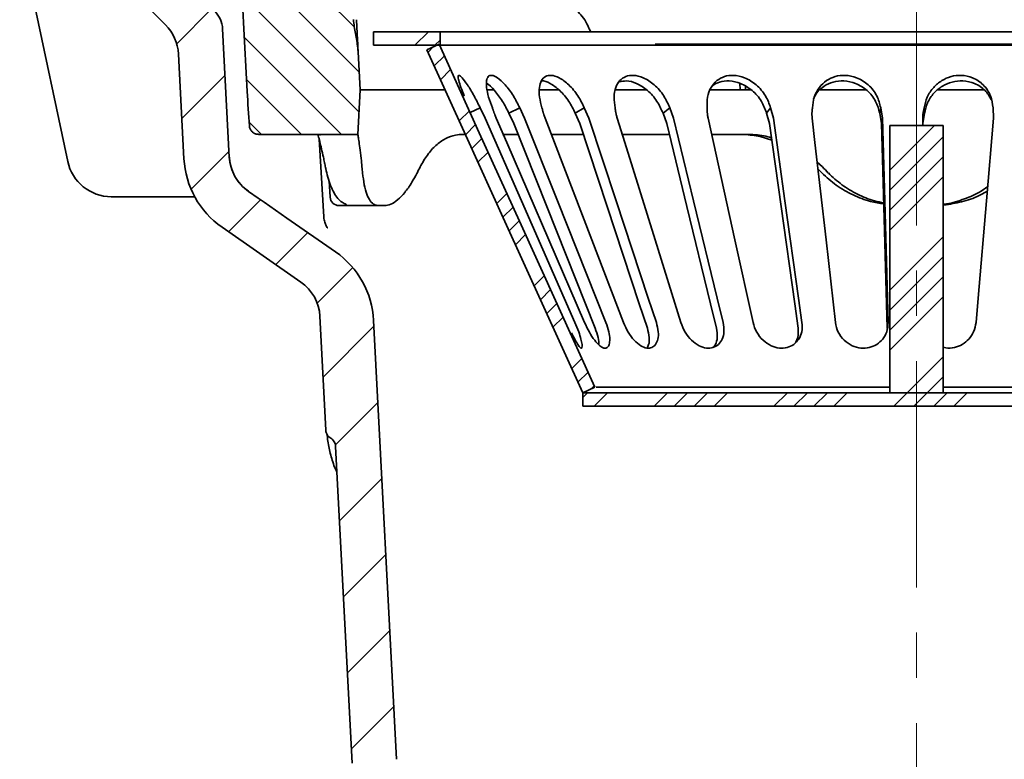
# Model space of a CAD drawing. Units: millimetres. Extents: x 177 to 798, y -27 to 531.
# Drawn here: x 580 to 691, y 387 to 470 of the extents above; entities that cross this region are included whole.
import ezdxf

# ---------------------------------------------------------------- set-up
doc = ezdxf.new("R2010")
doc.units = ezdxf.units.MM
doc.header["$LTSCALE"] = 2
doc.linetypes.add('CENTERX2', pattern=[20.32, 12.7, -2.54, 2.54, -2.54])
for name, color, linetype in [('5933.00.02', 7, 'Continuous'), ('CENTERLINES', 4, 'Continuous'), ('HATCH', 1, 'Continuous')]:
    doc.layers.add(name, color=color, linetype=linetype)
pattern_1 = [(45, (49.81, 0), (-6.73519, 6.73519), []), (45, (52.0555, 0), (-6.73519, 6.73519), []), (45, (54.301, 0), (-6.73519, 6.73519), []), (45, (56.546, 0), (-6.73519, 6.73519), [])]

# ---------------------------------------------------------------- blocks, each defined once
blk = doc.blocks.new('1041071-M_003_SECTION VIEW')
at = {"color": 7, "linetype": 'Continuous', "lineweight": 35}
for p, q in [((555.73, 467.54), (555.33, 475.24)), ((531.88, 472.94), (535.89, 454.09)), ((546.87, 469.42), (543.56, 472.72)), ((553.29, 468.98), (554.04, 454.58)), ((594.47, 468.97), (594.64, 468.63)), ((570.23, 468.63), (570.23, 467.13)), ((570.23, 468.63), (577.73, 468.63)), ((577.73, 467.13), (577.73, 468.63)), ((684.73, 468.63), (577.73, 468.63)), ((570.23, 467.13), (577.73, 467.13)), ((576.23, 466.63), (577.59, 467.25)), ((684.73, 467.13), (577.73, 467.13)), ((548.94, 454.39), (548.33, 466.14)), ((568.73, 462.13), (568.5, 466.4)), ((611.42, 462.13), (611.37, 462.86)), ((612.03, 462.13), (612.02, 462.49)), ((568.73, 462.13), (568.46, 457.13)), ((578.22, 462.13), (568.73, 462.13)), ((583.7, 462.13), (582.98, 462.13)), ((590.97, 462.13), (588.84, 462.13)), ((597.85, 462.13), (597.4, 462.13)), ((607.98, 462.13), (609.56, 462.13)), ((612.61, 462.13), (611.91, 462.13)), ((625.52, 462.13), (620.4, 462.13)), ((638.81, 462.13), (633.64, 462.13)), ((582.21, 460.11), (581.08, 459.58)), ((582.76, 458.96), (582.21, 460.11)), ((586.66, 460.11), (585.45, 459.49)), ((587.2, 458.96), (586.66, 460.11)), ((593.91, 460.11), (592.9, 459.49)), ((594.4, 458.96), (593.91, 460.11)), ((603.5, 460.11), (602.75, 459.49)), ((603.92, 458.96), (603.5, 460.11)), ((614.84, 460.11), (614.39, 459.49)), ((615.15, 458.96), (614.84, 460.11)), ((627.2, 460.11), (627.09, 459.49)), ((627.4, 458.96), (627.2, 460.11)), ((632.12, 459.49), (632.09, 460.11)), ((639.88, 458.96), (639.82, 460.11)), ((585.99, 458.34), (585.45, 459.49)), ((593.39, 458.34), (592.9, 459.49)), ((603.17, 458.34), (602.75, 459.49)), ((614.71, 458.34), (614.39, 459.49)), ((627.29, 458.34), (627.09, 459.49)), ((631.93, 458.96), (631.93, 458.13)), ((632.12, 459.49), (631.95, 458.34)), ((628.23, 458.13), (628.23, 428.13)), ((628.23, 458.13), (634.23, 458.13)), ((631.95, 458.34), (631.95, 458.13)), ((634.23, 428.13), (634.23, 458.13)), ((557.36, 457.13), (568.46, 457.13)), ((568.47, 457.13), (568.46, 457.13)), ((580.54, 457.13), (580.28, 457.13)), ((586.42, 457.13), (584.74, 457.13)), ((593.76, 457.13), (590.14, 457.13)), ((603.43, 457.13), (598.15, 457.13)), ((612.11, 457.13), (608.18, 457.13)), ((613.68, 456.88), (614.97, 456.49)), ((564.65, 447.88), (564.13, 456.59)), ((564.73, 453.98), (564.73, 453.96)), ((620.07, 454.01), (620.66, 453.47)), ((620.16, 453.21), (620.58, 452.79)), ((620.58, 452.79), (620.59, 452.79)), ((565.25, 451.91), (565.37, 450.06)), ((550.15, 450.13), (540.78, 450.13)), ((556.18, 450.73), (557.29, 449.96)), ((557.94, 449.51), (557.29, 449.96)), ((560.5, 447.73), (557.94, 449.51)), ((570.82, 449.13), (567.61, 449.13)), ((571.47, 449.13), (570.82, 449.13)), ((634.23, 449.19), (634.55, 449.22)), ((560.5, 447.73), (565.97, 443.93)), ((562.08, 440.54), (553.22, 446.7)), ((564.88, 423.92), (564.21, 436.7)), ((570.25, 436.24), (572.83, 386.97)), ((595.09, 428.75), (593.73, 428.13)), ((593.73, 426.63), (593.73, 428.13)), ((593.73, 428.13), (668.73, 428.13)), ((628.23, 428.13), (634.23, 428.13)), ((593.73, 426.63), (668.73, 426.63)), ((567.84, 386.55), (565.98, 422.1))]:
    blk.add_line(p, q, dxfattribs=at)
at = {"color": 7, "linetype": 'Continuous', "lineweight": 35, "flags": 128}
for points in [[(577.59, 467.25), (582.11, 457.31), (586.63, 447.37), (595.09, 428.75)], [(576.23, 466.63), (580.61, 456.99), (584.99, 447.36), (593.73, 428.13)], [(592.86, 436), (591.66, 438.73), (586.85, 449.66), (582.76, 458.96)], [(584.02, 458.96), (585.21, 456.23), (589.93, 445.3), (593.95, 436)], [(596.34, 436), (595.25, 438.73), (590.9, 449.66), (587.2, 458.96)], [(589.5, 458.96), (590.55, 456.23), (594.75, 445.3), (598.32, 436)], [(602, 436), (601.1, 438.73), (597.48, 449.66), (594.4, 458.96)], [(597.61, 458.96), (598.46, 456.23), (601.86, 445.3), (604.76, 436)], [(609.5, 436), (608.84, 438.73), (606.18, 449.66), (603.92, 458.96)], [(607.82, 458.96), (608.42, 456.23), (610.82, 445.3), (612.86, 436)], [(618.36, 436), (617.98, 438.73), (616.45, 449.66), (615.15, 458.96)], [(619.5, 458.96), (619.82, 456.23), (621.06, 445.3), (622.12, 436)], [(628.04, 436), (627.96, 438.73), (627.66, 449.66), (627.4, 458.96)], [(637.91, 436), (638.15, 438.73), (639.08, 449.66), (639.88, 458.96)], [(595.13, 435.38), (594.04, 438.11), (589.69, 449.03), (585.99, 458.34)], [(600.99, 435.38), (600.08, 438.11), (596.47, 449.03), (593.39, 458.34)], [(608.75, 435.38), (608.08, 438.11), (605.43, 449.03), (603.17, 458.34)], [(617.92, 435.38), (617.54, 438.11), (616.01, 449.03), (614.71, 458.34)], [(627.93, 435.38), (627.85, 438.11), (627.55, 449.03), (627.29, 458.34)]]:
    blk.add_lwpolyline(points, dxfattribs=at)
at = {"color": 7, "linetype": 'Continuous', "lineweight": 35}
for centre, radius, start, end in [((550.29, 468.82), 3, 3, 45), ((543.33, 465.88), 5, 3, 45), ((559.04, 454.84), 5, 183, 235.1873), ((540.78, 455.13), 5, 192, 270), ((558.93, 454.91), 10, 183, 235.1873), ((566.36, 450.13), 1, 183.7579, 270), ((560.26, 435.72), 10, 3, 55.1873), ((559.22, 436.44), 5, 3, 55.1873)]:
    blk.add_arc(centre, radius, start, end, dxfattribs=at)
for centre, major_axis, ratio, start_param, end_param in [((631.51, 453.83), (-46.01, 46.73), 0.916212, 0.842645, 0.853414), ((629.53, 453.83), (54.7, 54.81), 0.565371, 2.090292, 2.10106), ((634.44, 453.83), (-62.53, 62.53), 0.113783, 1.463275, 1.474043)]:
    blk.add_ellipse(centre, major_axis=major_axis, ratio=ratio, start_param=start_param, end_param=end_param, dxfattribs=at)
for points, knots in [([(594.45, 468.97), (594.41, 469.09), (594.25, 469.53), (593.84, 470.17), (593.25, 470.88), (592.58, 471.43), (591.86, 471.83), (591.35, 471.97), (591.11, 472.03)], [0, 0, 0, 0, 0.079033, 0.284929, 0.480204, 0.664052, 0.84246, 1, 1, 1, 1]), ([(568.5, 466.4), (568.49, 466.54), (568.44, 467.23), (568.18, 468.43), (568.04, 469.49), (567.97, 470.02)], [0, 0, 0, 0, 0.1212933, 0.5608154, 1, 1, 1, 1]), ([(568.33, 469.97), (568.36, 469.3), (568.43, 468), (568.48, 466.92), (568.5, 466.4)], [0, 0, 0, 0, 0.518677, 1, 1, 1, 1]), ([(556.29, 458.07), (556.21, 459.36), (556, 462.51), (555.83, 465.67), (555.73, 467.54)], [0, 0, 0, 0, 0.409413, 1, 1, 1, 1]), ([(684.58, 467.25), (684.56, 467.25), (684.42, 467.25), (683.51, 467.25), (681.95, 467.25), (679.96, 467.25), (677.52, 467.25), (674.62, 467.25), (671.31, 467.25), (667.62, 467.25), (663.57, 467.25), (659.22, 467.25), (654.59, 467.25), (649.74, 467.25), (644.72, 467.25), (639.56, 467.25), (634.32, 467.25), (629.05, 467.25), (623.81, 467.25), (618.63, 467.25), (613.58, 467.25), (608.7, 467.25), (604.78, 467.25), (602.6, 467.25), (601.87, 467.25)], [0, 0, 0, 0, 0.015256, 0.072925, 0.120468, 0.16801, 0.215552, 0.263094, 0.310637, 0.358179, 0.405721, 0.453264, 0.500806, 0.548348, 0.59589, 0.643433, 0.690975, 0.738517, 0.78606, 0.833602, 0.881144, 0.928687, 0.976229, 1, 1, 1, 1]), ([(582.21, 460.11), (581.99, 460.56), (581.52, 461.51), (580.78, 462.73), (580.17, 463.53), (579.82, 463.82), (579.71, 463.67), (579.79, 463.19), (580.03, 462.44), (580.3, 461.77), (580.43, 461.43)], [0, 0, 0, 0, 0.141042, 0.294999, 0.436814, 0.558523, 0.666124, 0.772007, 0.885739, 1, 1, 1, 1]), ([(586.66, 460.11), (586.43, 460.56), (585.95, 461.51), (585.04, 462.73), (584.17, 463.53), (583.5, 463.82), (583.09, 463.67), (582.9, 463.19), (582.91, 462.4), (583.13, 461.34), (583.43, 460.52), (583.58, 460.11)], [0, 0, 0, 0, 0.123572, 0.258457, 0.382703, 0.489344, 0.583641, 0.676422, 0.776047, 0.888361, 1, 1, 1, 1]), ([(593.91, 460.11), (593.69, 460.56), (593.23, 461.51), (592.21, 462.73), (591.12, 463.53), (590.19, 463.82), (589.51, 463.67), (589.05, 463.19), (588.82, 462.4), (588.83, 461.34), (589.05, 460.52), (589.15, 460.11)], [0, 0, 0, 0, 0.123563, 0.258448, 0.382676, 0.489291, 0.583577, 0.676364, 0.776002, 0.888324, 1, 1, 1, 1]), ([(603.5, 460.11), (603.3, 460.56), (602.89, 461.51), (601.82, 462.73), (600.59, 463.53), (599.45, 463.82), (598.54, 463.67), (597.85, 463.19), (597.39, 462.4), (597.19, 461.34), (597.31, 460.52), (597.37, 460.11)], [0, 0, 0, 0, 0.123576, 0.258471, 0.382722, 0.489342, 0.583609, 0.676396, 0.776053, 0.888404, 1, 1, 1, 1]), ([(614.84, 460.11), (614.67, 460.56), (614.33, 461.51), (613.29, 462.73), (611.99, 463.53), (610.71, 463.82), (609.63, 463.67), (608.75, 463.19), (608.08, 462.4), (607.68, 461.34), (607.7, 460.52), (607.72, 460.11)], [0, 0, 0, 0, 0.1235765, 0.2584668, 0.3827197, 0.4893635, 0.5836545, 0.676425, 0.7760575, 0.8884009, 1, 1, 1, 1]), ([(627.2, 460.11), (627.08, 460.56), (626.84, 461.51), (625.88, 462.73), (624.59, 463.53), (623.26, 463.82), (622.07, 463.67), (621.06, 463.19), (620.23, 462.4), (619.66, 461.34), (619.58, 460.52), (619.54, 460.11)], [0, 0, 0, 0, 0.123565, 0.258445, 0.382681, 0.489311, 0.583605, 0.676389, 0.776017, 0.888329, 1, 1, 1, 1]), ([(639.82, 460.11), (639.75, 460.56), (639.62, 461.51), (638.8, 462.73), (637.62, 463.53), (636.31, 463.82), (635.09, 463.67), (634.01, 463.19), (633.07, 462.4), (632.36, 461.34), (632.18, 460.52), (632.09, 460.11)], [0, 0, 0, 0, 0.12357, 0.258465, 0.382701, 0.489307, 0.583586, 0.676377, 0.776028, 0.888367, 1, 1, 1, 1]), ([(585.45, 459.49), (585.22, 459.95), (584.74, 460.9), (583.85, 462.05), (583.19, 462.73), (582.94, 462.84), (582.94, 462.84)], [0, 0, 0, 0, 0.326847, 0.672525, 0.997517, 1, 1, 1, 1]), ([(592.9, 459.49), (592.67, 459.94), (592.21, 460.89), (591.18, 462.1), (590.11, 462.86), (589.37, 463.18), (589.1, 463.12), (589.09, 463.12)], [0, 0, 0, 0, 0.250195, 0.514806, 0.763572, 0.983673, 1, 1, 1, 1]), ([(602.75, 459.49), (602.55, 459.95), (602.13, 460.89), (601.06, 462.09), (599.83, 462.89), (598.69, 463.2), (598.11, 463.07), (597.86, 463.02)], [0, 0, 0, 0, 0.217, 0.446506, 0.66227, 0.85316, 1, 1, 1, 1]), ([(614.39, 459.49), (614.22, 459.95), (613.88, 460.89), (612.82, 462.09), (611.52, 462.9), (610.22, 463.19), (609.11, 463.08), (608.57, 462.75), (608.32, 462.59)], [0, 0, 0, 0, 0.184766, 0.380179, 0.563898, 0.726452, 0.872961, 1, 1, 1, 1]), ([(627.09, 459.49), (626.97, 459.95), (626.72, 460.89), (625.75, 462.09), (624.46, 462.89), (623.1, 463.19), (621.85, 463.06), (620.8, 462.57), (620.02, 461.89), (619.75, 461.32), (619.65, 461.09)], [0, 0, 0, 0, 0.1452592, 0.2988875, 0.4433206, 0.5711159, 0.6863042, 0.7995701, 0.9197452, 1, 1, 1, 1]), ([(639.62, 461.02), (639.41, 461.38), (638.98, 462.15), (637.82, 462.89), (636.49, 463.2), (635.22, 463.06), (634.08, 462.57), (633.1, 461.76), (632.39, 460.7), (632.2, 459.88), (632.12, 459.49)], [0, 0, 0, 0, 0.128795, 0.271902, 0.398514, 0.512639, 0.624872, 0.743961, 0.87588, 1, 1, 1, 1]), ([(600.87, 462.13), (600.85, 462.13), (600.51, 462.13), (599.78, 462.13), (598.81, 462.13), (598.18, 462.13), (597.91, 462.13), (597.85, 462.13)], [0, 0, 0, 0, 0.023116, 0.322481, 0.621428, 0.920223, 1, 1, 1, 1]), ([(611.39, 462.13), (611.39, 462.13), (611.44, 462.13), (611.19, 462.13), (610.65, 462.13), (610.03, 462.13), (609.64, 462.13), (609.56, 462.13)], [0, 0, 0, 0, 0.0664697, 0.352342, 0.6378861, 0.9234173, 1, 1, 1, 1]), ([(612.03, 462.13), (611.93, 462.13), (611.63, 462.13), (611.48, 462.13), (611.37, 462.13)], [0, 0, 0, 0, 0.333442, 1, 1, 1, 1]), ([(583.58, 460.11), (583.6, 460.05), (583.63, 459.97), (583.67, 459.85), (583.7, 459.77), (583.73, 459.68), (583.76, 459.6), (583.8, 459.51), (583.83, 459.42), (583.9, 459.24), (583.97, 459.08), (584.02, 458.96)], [0, 0, 0, 0, 0.14976, 0.224628, 0.299497, 0.374366, 0.449235, 0.524103, 0.598972, 0.673841, 1, 1, 1, 1]), ([(589.15, 460.11), (589.17, 460.05), (589.19, 459.97), (589.22, 459.85), (589.24, 459.77), (589.26, 459.68), (589.29, 459.59), (589.31, 459.51), (589.34, 459.42), (589.4, 459.24), (589.46, 459.08), (589.5, 458.96)], [0, 0, 0, 0, 0.149877, 0.224804, 0.299731, 0.374658, 0.449585, 0.524513, 0.59944, 0.674367, 1, 1, 1, 1]), ([(597.37, 460.11), (597.38, 460.05), (597.39, 459.97), (597.4, 459.85), (597.41, 459.77), (597.43, 459.68), (597.44, 459.59), (597.46, 459.51), (597.48, 459.42), (597.52, 459.24), (597.57, 459.08), (597.61, 458.96)], [0, 0, 0, 0, 0.149831, 0.224735, 0.299639, 0.374544, 0.449448, 0.524352, 0.599257, 0.674161, 1, 1, 1, 1]), ([(607.72, 460.11), (607.71, 460.05), (607.71, 459.97), (607.71, 459.85), (607.71, 459.77), (607.72, 459.68), (607.72, 459.6), (607.73, 459.51), (607.74, 459.42), (607.76, 459.24), (607.79, 459.08), (607.82, 458.96)], [0, 0, 0, 0, 0.149749, 0.224612, 0.299475, 0.374338, 0.449202, 0.524065, 0.598928, 0.673792, 1, 1, 1, 1]), ([(619.54, 460.11), (619.53, 460.05), (619.51, 459.97), (619.5, 459.85), (619.49, 459.77), (619.49, 459.68), (619.48, 459.59), (619.48, 459.51), (619.48, 459.42), (619.48, 459.24), (619.49, 459.08), (619.5, 458.96)], [0, 0, 0, 0, 0.149822, 0.224722, 0.299622, 0.374522, 0.449421, 0.524321, 0.599221, 0.674121, 1, 1, 1, 1]), ([(632.09, 460.11), (632.08, 460.05), (632.05, 459.97), (632.03, 459.85), (632.01, 459.77), (631.99, 459.68), (631.98, 459.59), (631.96, 459.51), (631.95, 459.42), (631.93, 459.24), (631.93, 459.08), (631.93, 458.96)], [0, 0, 0, 0, 0.149873, 0.224798, 0.299723, 0.374649, 0.449574, 0.524499, 0.599424, 0.67435, 1, 1, 1, 1]), ([(557.36, 457.13), (557.23, 457.14), (556.97, 457.16), (556.63, 457.36), (556.4, 457.64), (556.31, 457.89), (556.29, 458.03), (556.29, 458.07)], [0, 0, 0, 0, 0.248003, 0.497099, 0.722441, 0.936743, 1, 1, 1, 1]), ([(563.04, 457.13), (563.08, 457.13), (563.34, 457.13), (563.72, 457.12), (564.09, 457.1), (564.28, 457.07), (564.28, 457.07), (564.28, 457.07)], [0, 0, 0, 0, 0.058122, 0.395133, 0.665748, 0.889916, 1, 1, 1, 1]), ([(563.99, 457.13), (564, 457.07), (564.06, 456.86), (564.14, 456.58), (564.2, 456.31), (564.2, 456.31)], [0, 0, 0, 0, 0.280048, 0.992666, 1, 1, 1, 1]), ([(568.47, 457.13), (568.47, 457.1), (568.49, 457.03), (568.58, 456.5), (568.7, 455.64), (568.83, 454.61), (568.91, 453.8), (568.94, 453.47)], [0, 0, 0, 0, 0.210095, 0.426286, 0.636383, 0.852552, 1, 1, 1, 1]), ([(575.47, 453.47), (575.73, 453.93), (576.26, 454.88), (577.22, 455.93), (578.29, 456.69), (579.32, 457.07), (580, 457.11), (580.28, 457.13)], [0, 0, 0, 0, 0.210718, 0.427521, 0.638247, 0.855134, 1, 1, 1, 1]), ([(610.89, 457.13), (610.95, 457.13), (611.22, 457.13), (611.83, 457.12), (612.76, 457.04), (613.38, 456.93), (613.68, 456.88)], [0, 0, 0, 0, 0.085489, 0.396113, 0.700388, 1, 1, 1, 1]), ([(612.11, 457.13), (612.77, 457.11), (613.73, 457.09), (614.65, 456.82), (614.94, 456.73)], [0, 0, 0, 0, 0.690645, 1, 1, 1, 1]), ([(564.2, 456.31), (564.26, 456.05), (564.39, 455.54), (564.57, 454.73), (564.69, 454.16), (564.73, 453.96)], [0, 0, 0, 0, 0.390204, 0.785083, 1, 1, 1, 1]), ([(556.18, 450.73), (555.87, 450.95), (555.58, 451.2), (555.07, 451.77), (554.85, 452.08), (554.48, 452.74), (554.34, 453.09), (554.13, 453.82), (554.06, 454.19), (554.04, 454.58)], [0, 0, 0, 0, 0.25, 0.25, 0.5, 0.5, 0.75, 0.75, 1, 1, 1, 1]), ([(564.73, 453.98), (564.74, 453.92), (564.79, 453.69), (564.84, 453.46), (564.87, 453.29)], [0, 0, 0, 0, 0.250059, 1, 1, 1, 1]), ([(564.87, 453.29), (564.95, 452.97), (565.11, 452.27), (565.41, 451.36), (565.77, 450.56), (566.19, 449.95), (566.65, 449.51), (567.01, 449.34), (567.17, 449.26)], [0, 0, 0, 0, 0.166035, 0.353605, 0.548629, 0.724148, 0.874492, 1, 1, 1, 1]), ([(569, 452.79), (569.06, 452.34), (569.18, 451.41), (569.47, 450.37), (569.86, 449.61), (570.31, 449.2), (570.66, 449.15), (570.82, 449.13)], [0, 0, 0, 0, 0.205459, 0.416868, 0.622335, 0.833741, 1, 1, 1, 1]), ([(571.47, 449.13), (571.7, 449.16), (572.17, 449.22), (572.95, 449.74), (573.75, 450.57), (574.49, 451.6), (574.94, 452.44), (575.13, 452.79)], [0, 0, 0, 0, 0.207232, 0.42037, 0.627643, 0.84107, 1, 1, 1, 1]), ([(620.59, 452.79), (621.12, 452.32), (622.18, 451.35), (624.05, 450.3), (625.86, 449.59), (627.05, 449.4), (627.54, 449.32)], [0, 0, 0, 0, 0.268389, 0.544913, 0.80941, 1, 1, 1, 1]), ([(621.32, 452.79), (621.81, 452.33), (622.81, 451.41), (624.57, 450.38), (626.17, 449.7), (627.19, 449.51), (627.54, 449.44)], [0, 0, 0, 0, 0.281022, 0.570184, 0.851217, 1, 1, 1, 1]), ([(634.23, 449.28), (634.26, 449.29), (634.99, 449.34), (636.36, 449.77), (638.02, 450.42), (638.9, 451.03), (639.22, 451.26)], [0, 0, 0, 0, 0.018378, 0.404908, 0.780802, 1, 1, 1, 1]), ([(634.55, 449.22), (635.21, 449.34), (636.57, 449.57), (638.11, 450.12), (638.91, 450.61), (639.12, 450.73)], [0, 0, 0, 0, 0.41887, 0.849077, 1, 1, 1, 1]), ([(567.61, 449.13), (567.59, 449.13), (567.52, 449.13), (567.19, 449.13), (566.7, 449.13), (566.4, 449.13), (566.36, 449.13)], [0, 0, 0, 0, 0.135539, 0.543371, 0.95177, 1, 1, 1, 1]), ([(567.16, 449.26), (567.18, 449.26), (567.19, 449.25), (567.18, 449.25), (567.18, 449.25)], [0, 0, 0, 0, 0.862964, 1, 1, 1, 1]), ([(565.05, 446.63), (565.05, 446.63), (565.06, 446.61), (565.02, 446.67), (564.89, 446.88), (564.74, 447.28), (564.65, 447.65), (564.66, 447.86), (564.66, 447.88)], [0, 0, 0, 0, 0.029853, 0.217478, 0.405942, 0.675948, 0.965867, 1, 1, 1, 1]), ([(592.48, 434.83), (592.62, 434.54), (592.92, 433.96), (593.28, 433.37), (593.54, 433.09), (593.67, 433.15), (593.67, 433.51), (593.55, 434.13), (593.29, 434.98), (593.01, 435.65), (592.86, 436)], [0, 0, 0, 0, 0.127126, 0.26023, 0.383254, 0.500109, 0.615628, 0.733889, 0.858057, 1, 1, 1, 1]), ([(593.95, 436), (594.12, 435.64), (594.46, 434.92), (595.06, 433.99), (595.64, 433.36), (596.13, 433.09), (596.5, 433.15), (596.73, 433.51), (596.8, 434.13), (596.69, 434.98), (596.46, 435.65), (596.34, 436)], [0, 0, 0, 0, 0.124871, 0.248805, 0.363357, 0.469239, 0.569804, 0.66921, 0.77098, 0.877841, 1, 1, 1, 1]), ([(598.32, 436), (598.48, 435.64), (598.8, 434.92), (599.49, 433.99), (600.23, 433.36), (600.92, 433.09), (601.51, 433.15), (601.95, 433.51), (602.21, 434.13), (602.27, 434.98), (602.09, 435.65), (602, 436)], [0, 0, 0, 0, 0.124873, 0.248809, 0.363364, 0.469241, 0.5698, 0.669203, 0.770978, 0.877844, 1, 1, 1, 1]), ([(604.76, 436), (604.9, 435.64), (605.18, 434.92), (605.92, 433.99), (606.77, 433.36), (607.62, 433.09), (608.38, 433.15), (609.01, 433.51), (609.44, 434.13), (609.66, 434.98), (609.55, 435.65), (609.5, 436)], [0, 0, 0, 0, 0.124873, 0.248809, 0.36336, 0.469233, 0.569793, 0.669204, 0.770985, 0.877848, 1, 1, 1, 1]), ([(612.86, 436), (612.98, 435.64), (613.2, 434.92), (613.94, 433.99), (614.85, 433.36), (615.8, 433.09), (616.7, 433.15), (617.47, 433.51), (618.04, 434.13), (618.41, 434.98), (618.38, 435.65), (618.36, 436)], [0, 0, 0, 0, 0.124871, 0.248805, 0.363354, 0.469231, 0.569801, 0.669211, 0.770983, 0.877842, 1, 1, 1, 1]), ([(622.12, 436), (622.19, 435.64), (622.35, 434.92), (623.04, 433.99), (623.95, 433.36), (624.96, 433.09), (625.92, 433.15), (626.79, 433.51), (627.47, 434.13), (627.96, 434.98), (628.01, 435.65), (628.04, 436)], [0, 0, 0, 0, 0.124872, 0.248807, 0.363362, 0.469243, 0.569804, 0.669208, 0.770979, 0.877842, 1, 1, 1, 1]), ([(634.23, 433.23), (634.33, 433.2), (634.72, 433.07), (635.49, 433.17), (636.39, 433.51), (637.14, 434.13), (637.72, 434.98), (637.84, 435.65), (637.91, 436)], [0, 0, 0, 0, 0.058858, 0.237167, 0.413433, 0.593904, 0.783399, 1, 1, 1, 1]), ([(595.55, 433.51), (595.55, 433.51), (595.58, 433.72), (595.47, 434.37), (595.25, 435.03), (595.13, 435.38)], [0, 0, 0, 0, 0.006792, 0.475623, 1, 1, 1, 1]), ([(600.96, 433.15), (601.03, 433.27), (601.2, 433.58), (601.25, 434.36), (601.08, 435.03), (600.99, 435.38)], [0, 0, 0, 0, 0.218355, 0.587381, 1, 1, 1, 1]), ([(608.39, 433.22), (608.47, 433.31), (608.72, 433.61), (608.9, 434.36), (608.8, 435.03), (608.75, 435.38)], [0, 0, 0, 0, 0.185628, 0.570099, 1, 1, 1, 1]), ([(617.62, 433.76), (617.72, 433.95), (617.98, 434.43), (617.94, 435.02), (617.92, 435.38)], [0, 0, 0, 0, 0.3872814, 1, 1, 1, 1]), ([(595.24, 428.75), (595.33, 428.75), (595.58, 428.75), (596.49, 428.75), (598.12, 428.75), (600.32, 428.75), (603.05, 428.75), (606.26, 428.75), (609.9, 428.75), (613.9, 428.75), (618.2, 428.75), (622.72, 428.75), (626.1, 428.75), (627.95, 428.75), (628.23, 428.75)], [0, 0, 0, 0, 0.049291, 0.142706, 0.236116, 0.329531, 0.422946, 0.516357, 0.609771, 0.703186, 0.796596, 0.890011, 0.983425, 1, 1, 1, 1]), ([(634.23, 428.75), (635.09, 428.75), (637.52, 428.75), (641.44, 428.75), (645.89, 428.75), (650.08, 428.75), (653.96, 428.75), (657.44, 428.75), (660.48, 428.75), (663.02, 428.75), (665.01, 428.75), (666.42, 428.75), (666.88, 428.75), (667.1, 428.75)], [0, 0, 0, 0, 0.0524692, 0.1480393, 0.2436048, 0.3391748, 0.4347449, 0.5303103, 0.6258803, 0.7214505, 0.817016, 0.9125865, 1, 1, 1, 1]), ([(565.43, 423.01), (565.35, 423.06), (565.28, 423.11), (565.15, 423.24), (565.09, 423.32), (564.99, 423.47), (564.96, 423.56), (564.9, 423.74), (564.89, 423.83), (564.88, 423.92)], [0, 0, 0, 0, 0.25, 0.25, 0.5, 0.5, 0.75, 0.75, 1, 1, 1, 1]), ([(565.03, 423.43), (565.04, 423.24), (565.09, 422.54), (565.36, 421.32), (565.72, 420.08), (566.04, 419.36), (566.13, 419.15)], [0, 0, 0, 0, 0.128987, 0.491418, 0.855112, 1, 1, 1, 1]), ([(565.43, 423.01), (565.59, 422.92), (565.73, 422.78), (565.92, 422.47), (565.97, 422.29), (565.98, 422.1)], [0, 0, 0, 0, 0.5, 0.5, 1, 1, 1, 1])]:
    blk.add_open_spline(points, degree=3, knots=knots, dxfattribs=at)

msp = doc.modelspace()

# ---------------------------------------------------------------- hatches: boundary and pattern name
at = {"linetype": 'Continuous', "lineweight": 18}
h = msp.add_hatch(dxfattribs=at)
h.set_pattern_fill('DIN 201 STEEL AND STEEL CAST IRON', scale=0.25, style=0, pattern_type=2)
h.set_pattern_definition([(45, (0, 0), (-6.73519, 6.73519), []), (45, (2.245, 0), (-6.73519, 6.73519), []), (45, (4.49, 0), (-6.73519, 6.73519), []), (45, (6.735, 0), (-6.73519, 6.73519), [])])
edge = h.paths.add_edge_path(flags=0)
edge.add_spline(control_points=[(667.361, 428.751), (667.589, 428.648), (667.816, 428.545), (668.043, 428.441), (668.157, 428.39), (668.271, 428.338), (668.385, 428.286), (668.499, 428.234), (668.613, 428.182), (668.727, 428.13)], knot_values=[0, 0, 0, 0, 0.0007487, 0.0007487, 0.0007487, 0.0011243, 0.0011243, 0.0011243, 0.0015, 0.0015, 0.0015, 0.0015], weights=[1, 1, 1, 1, 1, 1, 1, 1, 1, 1], degree=3, periodic=0)
edge.add_spline(control_points=[(668.727, 428.13), (669.429, 429.674), (670.13, 431.217), (670.832, 432.761)], knot_values=[0, 0, 0, 0, 0.0050862, 0.0050862, 0.0050862, 0.0050862], weights=[1, 1, 1, 1], degree=3, periodic=0)
edge.add_spline(control_points=[(670.832, 432.761), (670.604, 432.864), (670.376, 432.968), (670.149, 433.071), (670.033, 433.124), (669.917, 433.177), (669.801, 433.229), (669.689, 433.28), (669.578, 433.331), (669.466, 433.381)], knot_values=[0.000015, 0.000015, 0.000015, 0.000015, 0.0007651, 0.0007651, 0.0007651, 0.0011476, 0.0011476, 0.0011476, 0.001515, 0.001515, 0.001515, 0.001515], weights=[1, 1, 1, 1, 1, 1, 1, 1, 1, 1], degree=3, periodic=0)
edge.add_spline(control_points=[(669.466, 433.381), (668.765, 431.838), (668.063, 430.295), (667.361, 428.751)], knot_values=[0.0372045, 0.0372045, 0.0372045, 0.0372045, 0.0422907, 0.0422907, 0.0422907, 0.0422907], weights=[1, 1, 1, 1], degree=3, periodic=0)
at = {"layer": 'HATCH', "linetype": 'Continuous', "lineweight": 18}
h = msp.add_hatch(dxfattribs=at)
h.set_pattern_fill('ANSI31', color=256, angle=90, style=0)
h.set_pattern_definition([(135, (49.8104, 0), (-2.245064, -2.245064), [])])
edge = h.paths.add_edge_path(flags=0)
edge.add_line((603.875, 483.286), (599.438, 488.975))
edge.add_arc((597.072, 487.13), 3, 37.94515, 90)
edge.add_line((597.072, 490.13), (589.493, 490.13))
edge.add_arc((589.493, 493.13), 3, 182, 270, ccw=False)
edge.add_line((586.495, 493.026), (586.071, 505.165))
edge.add_arc((585.072, 505.13), 1, 2, 90)
edge.add_line((585.072, 506.13), (582.003, 506.13))
edge.add_arc((582.003, 505.13), 1, 90, 178)
edge.add_line((581.004, 505.165), (580.304, 485.13))
edge.add_line((580.304, 485.13), (592.406, 485.13))
edge.add_line((592.406, 485.13), (592.727, 483.93))
edge.add_line((592.727, 483.93), (593.537, 483.93))
edge.add_line((593.537, 483.93), (593.849, 485.092))
edge.add_arc((593.166, 479.13), 6, 37.94515, 83.46677, ccw=False)
edge.add_line((597.897, 482.82), (602.334, 477.13))
edge.add_line((602.334, 477.13), (603.14, 477.13))
edge.add_arc((603.14, 475.13), 2, 3, 90, ccw=False)
edge.add_line((605.137, 475.235), (605.54, 467.538))
edge.add_spline(control_points=[(605.54, 467.538), (605.638, 465.672), (605.743, 463.808), (605.856, 461.943), (605.934, 460.651), (606.015, 459.358), (606.101, 458.066)], knot_values=[0, 0, 0, 0, 0.0056033, 0.0056033, 0.0056033, 0.0094877, 0.0094877, 0.0094877, 0.0094877], weights=[1, 1, 1, 1, 1, 1, 1], degree=3, periodic=0)
edge.add_spline(control_points=[(606.101, 458.066), (606.103, 458.034), (606.107, 458.001), (606.112, 457.969), (606.131, 457.859), (606.169, 457.751), (606.224, 457.654), (606.281, 457.551), (606.358, 457.459), (606.448, 457.383), (606.546, 457.299), (606.663, 457.234), (606.786, 457.192), (606.908, 457.15), (607.039, 457.13), (607.168, 457.13)], knot_values=[0, 0, 0, 0, 0.0000986, 0.0000986, 0.0000986, 0.0004374, 0.0004374, 0.0004374, 0.000794, 0.000794, 0.000794, 0.0011891, 0.0011891, 0.0011891, 0.0015815, 0.0015815, 0.0015815, 0.0015815], weights=[1, 1, 1, 1, 1, 1, 1, 1, 1, 1, 1, 1, 1, 1, 1, 1], degree=3, periodic=0)
edge.add_line((607.168, 457.13), (618.275, 457.13))
edge.add_line((618.275, 457.13), (618.537, 462.13))
edge.add_line((618.537, 462.13), (618.314, 466.396))
edge.add_spline(control_points=[(618.314, 466.396), (618.306, 466.545), (618.294, 466.692), (618.278, 466.84), (618.164, 467.908), (617.864, 468.953), (617.78, 470.024)], knot_values=[0, 0, 0, 0, 0.0004449, 0.0004449, 0.0004449, 0.0036707, 0.0036707, 0.0036707, 0.0036707], weights=[1, 1, 1, 1, 1, 1, 1], degree=3, periodic=0)
edge.add_spline(control_points=[(617.78, 470.024), (617.66, 471.551), (617.535, 473.078), (617.405, 474.604)], knot_values=[0, 0, 0, 0, 0.0045953, 0.0045953, 0.0045953, 0.0045953], weights=[1, 1, 1, 1], degree=3, periodic=0)
edge.add_spline(control_points=[(617.405, 474.604), (617.384, 474.855), (617.35, 475.105), (617.304, 475.352), (617.147, 476.189), (616.844, 477.009), (616.418, 477.746), (615.993, 478.483), (615.433, 479.157), (614.788, 479.712)], knot_values=[0, 0, 0, 0, 0.000755, 0.000755, 0.000755, 0.0033411, 0.0033411, 0.0033411, 0.0059289, 0.0059289, 0.0059289, 0.0059289], weights=[1, 1, 1, 1, 1, 1, 1, 1, 1, 1], degree=3, periodic=0)
edge.add_spline(control_points=[(614.788, 479.712), (614.642, 479.837), (614.494, 479.957), (614.342, 480.074)], knot_values=[0, 0, 0, 0, 0.0005741, 0.0005741, 0.0005741, 0.0005741], weights=[1, 1, 1, 1], degree=3, periodic=0)
edge.add_spline(control_points=[(614.342, 480.074), (613.882, 480.428), (613.393, 480.747), (612.884, 481.026), (612.126, 481.441), (611.305, 481.772), (610.456, 481.939)], knot_values=[0, 0, 0, 0, 0.0017412, 0.0017412, 0.0017412, 0.0043534, 0.0043534, 0.0043534, 0.0043534], weights=[1, 1, 1, 1, 1, 1, 1], degree=3, periodic=0)
edge.add_spline(control_points=[(610.456, 481.939), (609.894, 482.05), (609.321, 482.13), (608.748, 482.13)], knot_values=[0, 0, 0, 0, 0.0017188, 0.0017188, 0.0017188, 0.0017188], weights=[1, 1, 1, 1], degree=3, periodic=0)
edge.add_line((608.748, 482.13), (606.24, 482.13))
edge.add_arc((606.24, 485.13), 3, 217.94515, 270, ccw=False)
h = msp.add_hatch(dxfattribs=at)
h.set_pattern_fill('ANSI31', color=256, scale=2, style=0)
h.set_pattern_definition([(45, (49.8104, 0), (-4.49013, 4.49013), [])])
edge = h.paths.add_edge_path(flags=0)
edge.add_spline(control_points=[(596.037, 477.13), (594.608, 477.988), (593.179, 478.845), (591.75, 479.703)], knot_values=[0, 0, 0, 0, 1, 1, 1, 1], weights=[1, 1, 1, 1], degree=3, periodic=0)
edge.add_spline(control_points=[(591.75, 479.703), (591.287, 479.981), (590.747, 480.13), (590.206, 480.13)], knot_values=[0, 0, 0, 0, 1, 1, 1, 1], weights=[1, 1, 1, 1], degree=3, periodic=0)
edge.add_line((590.206, 480.13), (588.945, 480.13))
edge.add_arc((588.945, 483.13), 3, 194.47751, 270, ccw=False)
edge.add_arc((585.072, 482.13), 1, 14.47751, 90)
edge.add_line((585.072, 483.13), (581.986, 483.13))
edge.add_arc((581.986, 482.13), 1, 90, 177)
edge.add_line((580.988, 482.183), (580.618, 475.13))
edge.add_line((580.618, 475.13), (582.716, 475.13))
edge.add_line((582.716, 475.13), (582.87, 474.554))
edge.add_line((582.87, 474.554), (587.205, 474.554))
edge.add_line((587.205, 474.554), (587.356, 475.119))
edge.add_spline(control_points=[(587.356, 475.119), (589.032, 475.04), (590.589, 474.569), (592.028, 473.705)], knot_values=[0, 0, 0, 0, 1, 1, 1, 1], weights=[1, 1, 1, 1], degree=3, periodic=0)
edge.add_spline(control_points=[(592.028, 473.705), (592.155, 473.629), (592.282, 473.553), (592.409, 473.476)], knot_values=[0, 0, 0, 0, 1, 1, 1, 1], weights=[1, 1, 1, 1], degree=3, periodic=0)
edge.add_spline(control_points=[(592.409, 473.476), (592.766, 473.263), (593.09, 473.008), (593.383, 472.713)], knot_values=[0, 0, 0, 0, 1, 1, 1, 1], weights=[1, 1, 1, 1], degree=3, periodic=0)
edge.add_line((593.383, 472.713), (596.68, 469.417))
edge.add_arc((593.145, 465.881), 5, 3, 45, ccw=False)
edge.add_line((598.138, 466.143), (598.754, 454.388))
edge.add_arc((608.74, 454.911), 10, 183, 235.18726)
edge.add_line((603.031, 446.701), (611.885, 440.544))
edge.add_arc((609.031, 436.439), 5, 3, 55.18726, ccw=False)
edge.add_line((614.024, 436.701), (614.694, 423.922))
edge.add_spline(control_points=[(614.694, 423.922), (614.701, 423.788), (614.732, 423.652), (614.784, 423.528), (614.83, 423.421), (614.893, 423.319), (614.97, 423.231), (615.047, 423.143), (615.14, 423.067), (615.242, 423.01)], knot_values=[0, 0, 0, 0, 0.0004044, 0.0004044, 0.0004044, 0.0007534, 0.0007534, 0.0007534, 0.0011037, 0.0011037, 0.0011037, 0.0011037], weights=[1, 1, 1, 1, 1, 1, 1, 1, 1, 1], degree=3, periodic=0)
edge.add_spline(control_points=[(615.242, 423.01), (615.289, 422.984), (615.333, 422.955), (615.375, 422.922), (615.461, 422.854), (615.537, 422.771), (615.598, 422.68), (615.664, 422.582), (615.714, 422.472), (615.747, 422.358), (615.77, 422.274), (615.785, 422.187), (615.789, 422.1)], knot_values=[0.0004773, 0.0004773, 0.0004773, 0.0004773, 0.0006358, 0.0006358, 0.0006358, 0.0009646, 0.0009646, 0.0009646, 0.0013186, 0.0013186, 0.0013186, 0.0015786, 0.0015786, 0.0015786, 0.0015786], weights=[1, 1, 1, 1, 1, 1, 1, 1, 1, 1, 1, 1, 1], degree=3, periodic=0)
edge.add_line((615.789, 422.1), (617.652, 386.555))
edge.add_arc((628.637, 387.13), 11, 183, 270)
edge.add_line((628.637, 376.13), (638.095, 376.13))
edge.add_arc((638.095, 373.13), 3, 0.75, 90, ccw=False)
edge.add_line((641.094, 373.17), (642.037, 301.13))
edge.add_line((642.037, 301.13), (647.037, 301.13))
edge.add_line((647.037, 301.13), (645.778, 373.27))
edge.add_arc((637.779, 373.13), 8, 1, 90)
edge.add_line((637.779, 381.13), (633.572, 381.13))
edge.add_arc((633.572, 383.13), 2, 195, 270, ccw=False)
edge.add_line((631.64, 382.613), (631.631, 382.648))
edge.add_arc((629.699, 382.13), 2, 15, 90)
edge.add_line((629.699, 384.13), (625.634, 384.13))
edge.add_arc((625.634, 387.13), 3, 183, 270, ccw=False)
edge.add_line((622.638, 386.973), (620.057, 436.24))
edge.add_arc((610.07, 435.716), 10, 3, 55.18726)
edge.add_line((615.779, 443.926), (610.308, 447.731))
edge.add_line((610.308, 447.731), (607.755, 449.506))
edge.add_line((607.755, 449.506), (607.098, 449.963))
edge.add_line((607.098, 449.963), (605.991, 450.732))
edge.add_arc((608.846, 454.838), 5, 183, 235.18726, ccw=False)
edge.add_line((603.853, 454.576), (603.098, 468.98))
edge.add_arc((600.102, 468.823), 3, 3, 45)
edge.add_line((602.223, 470.945), (596.037, 477.13))
h = msp.add_hatch(dxfattribs=at)
h.set_pattern_fill('DIN 201 STEEL AND STEEL CAST IRON', color=256, scale=0.25, style=0, pattern_type=2)
h.set_pattern_definition(pattern_1)
h.paths.add_polyline_path([(620.037, 467.13), (627.537, 467.13), (627.537, 468.63), (620.037, 468.63)], flags=0)
h = msp.add_hatch(dxfattribs=at)
h.set_pattern_fill('DIN 201 STEEL AND STEEL CAST IRON', color=256, scale=0.25, style=0, pattern_type=2)
h.set_pattern_definition(pattern_1)
edge = h.paths.add_edge_path(flags=0)
edge.add_spline(control_points=[(643.537, 428.13), (643.765, 428.234), (643.992, 428.337), (644.219, 428.44), (644.333, 428.492), (644.447, 428.544), (644.561, 428.596), (644.675, 428.648), (644.789, 428.699), (644.903, 428.751)], knot_values=[0, 0, 0, 0, 0.0007487, 0.0007487, 0.0007487, 0.0011243, 0.0011243, 0.0011243, 0.0015, 0.0015, 0.0015, 0.0015], weights=[1, 1, 1, 1, 1, 1, 1, 1, 1, 1], degree=3, periodic=0)
edge.add_spline(control_points=[(644.903, 428.751), (642.082, 434.958), (639.261, 441.164), (636.44, 447.371), (634.933, 450.684), (633.427, 453.998), (631.921, 457.311), (630.415, 460.624), (628.909, 463.938), (627.403, 467.251)], knot_values=[0, 0, 0, 0, 0.0204529, 0.0204529, 0.0204529, 0.0313718, 0.0313718, 0.0313718, 0.0422907, 0.0422907, 0.0422907, 0.0422907], weights=[1, 1, 1, 1, 1, 1, 1, 1, 1, 1], degree=3, periodic=0)
edge.add_spline(control_points=[(627.403, 467.251), (627.176, 467.148), (626.949, 467.045), (626.721, 466.941), (626.607, 466.89), (626.493, 466.838), (626.379, 466.786), (626.265, 466.734), (626.151, 466.682), (626.037, 466.63)], knot_values=[0, 0, 0, 0, 0.0007487, 0.0007487, 0.0007487, 0.0011243, 0.0011243, 0.0011243, 0.0015, 0.0015, 0.0015, 0.0015], weights=[1, 1, 1, 1, 1, 1, 1, 1, 1, 1], degree=3, periodic=0)
edge.add_spline(control_points=[(626.037, 466.63), (627.497, 463.419), (628.957, 460.207), (630.417, 456.995), (631.877, 453.783), (633.337, 450.571), (634.797, 447.359), (637.711, 440.95), (640.624, 434.54), (643.537, 428.13)], knot_values=[0, 0, 0, 0, 0.0105844, 0.0105844, 0.0105844, 0.0211688, 0.0211688, 0.0211688, 0.0422907, 0.0422907, 0.0422907, 0.0422907], weights=[1, 1, 1, 1, 1, 1, 1, 1, 1, 1], degree=3, periodic=0)
h = msp.add_hatch(dxfattribs=at)
h.set_pattern_fill('DIN 201 STEEL AND STEEL CAST IRON', color=256, scale=0.25, style=0, pattern_type=2)
h.set_pattern_definition(pattern_1)
h.paths.add_polyline_path([(684.037, 458.13), (678.037, 458.13), (678.037, 428.13), (684.037, 428.13)], flags=0)
h = msp.add_hatch(dxfattribs=at)
h.set_pattern_fill('DIN 201 STEEL AND STEEL CAST IRON', color=256, scale=0.25, style=0, pattern_type=2)
h.set_pattern_definition(pattern_1)
h.paths.add_polyline_path([(643.537, 428.13), (643.537, 426.63), (718.537, 426.63), (718.537, 428.13)], flags=0)

# ---------------------------------------------------------------- linework, layer by layer
at = {"layer": 'CENTERLINES', "linetype": 'CENTERX2', "lineweight": 18}
msp.add_line((681.037, 512.951), (681.037, 301.13), dxfattribs=at)

# ---------------------------------------------------------------- block references
at = {"layer": '5933.00.02'}
msp.add_blockref('1041071-M_003_SECTION VIEW', (49.81, 0), dxfattribs=at)

doc.saveas('drawing.dxf')
